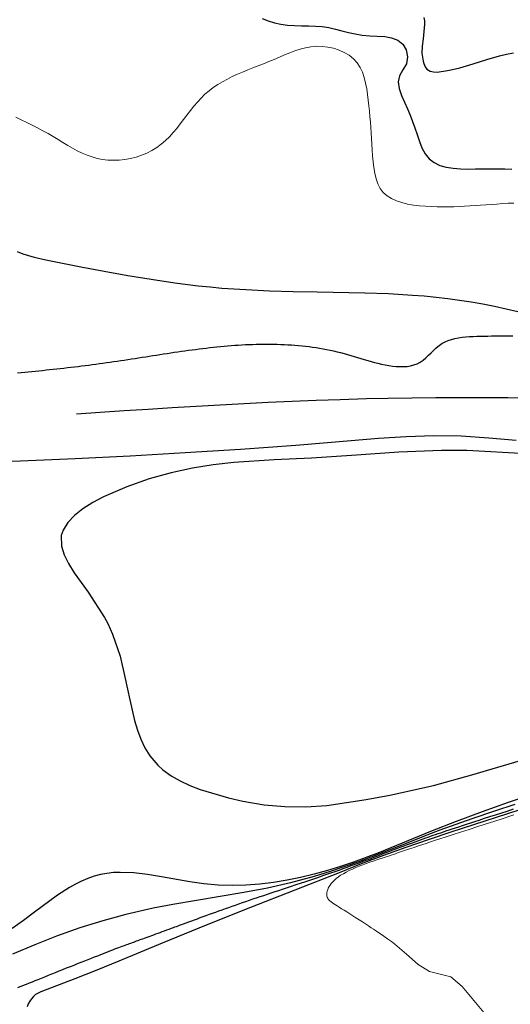
# Model space of a CAD drawing. Units: inches. Extents: x -167 to 413, y -764 to 18.
# Drawn here: x 247 to 279, y -591 to -527 of the extents above; entities that cross this region are included whole.
import ezdxf

# ---------------------------------------------------------------- set-up
doc = ezdxf.new("R2010")
doc.units = ezdxf.units.IN
doc.header["$MEASUREMENT"] = 0
for name, color, linetype in [('A-CURVES 1', 43, 'Continuous'), ('B-CURVES 2', 40, 'Continuous'), ('B-CURVES 3', 30, 'Continuous')]:
    doc.layers.add(name, color=color, linetype=linetype)

msp = doc.modelspace()

# ---------------------------------------------------------------- linework, layer by layer
at = {"layer": 'A-CURVES 1'}
for points, elevation in [([(262.674, -527.036), (263.065, -527.202), (263.47, -527.333), (263.892, -527.42), (264.329, -527.473), (264.777, -527.501), (265.232, -527.515), (265.689, -527.526), (266.143, -527.543), (266.591, -527.578), (267.029, -527.642), (267.455, -527.734), (267.878, -527.844), (268.306, -527.956), (268.745, -528.057), (269.203, -528.132), (269.686, -528.172), (270.181, -528.192), (270.667, -528.225), (271.121, -528.302), (271.52, -528.454), (271.844, -528.714), (272.068, -529.1), (272.161, -529.561), (272.084, -530.013), (271.854, -530.405), (271.624, -530.781), (271.543, -531.187), (271.605, -531.623), (271.762, -532.073), (271.962, -532.52), (272.159, -532.948), (272.334, -533.36), (272.492, -533.768), (272.639, -534.187), (272.78, -534.626), (272.929, -535.07), (273.1, -535.498), (273.307, -535.886), (273.567, -536.212), (273.886, -536.461), (274.26, -536.639), (274.678, -536.759), (275.131, -536.831), (275.608, -536.866), (276.101, -536.876), (276.6, -536.871), (277.095, -536.864), (277.579, -536.862), (278.052, -536.865), (278.515, -536.874), (278.97, -536.888)], 12), ([(273.224, -526.98), (273.258, -527.197), (273.268, -527.425), (273.174, -528.381), (273.118, -528.848), (273.101, -529.304), (273.174, -529.841), (273.22, -529.994), (273.316, -530.209), (273.419, -530.346), (273.633, -530.486), (273.847, -530.539), (274.086, -530.549), (274.759, -530.453), (275.102, -530.379), (275.57, -530.265), (276.44, -530.017), (277.337, -529.734), (278.164, -529.485), (278.615, -529.374), (279.071, -529.291)], 14), ([(246.707, -550.183), (246.939, -550.161), (247.171, -550.139), (247.402, -550.117), (247.634, -550.094), (247.866, -550.071), (248.097, -550.048), (248.329, -550.024), (248.561, -550), (248.793, -549.976), (249.025, -549.951), (249.256, -549.926), (249.488, -549.9), (249.72, -549.874), (249.952, -549.847), (250.184, -549.82), (250.416, -549.792), (250.649, -549.764), (250.881, -549.736), (251.113, -549.707), (251.345, -549.677), (251.577, -549.647), (251.81, -549.616), (252.042, -549.584), (252.274, -549.552), (252.507, -549.52), (252.739, -549.487), (252.972, -549.453), (253.204, -549.418), (253.437, -549.384), (253.67, -549.348), (253.902, -549.313), (254.135, -549.277), (254.368, -549.241), (254.6, -549.205), (254.833, -549.168), (255.066, -549.132), (255.298, -549.095), (255.531, -549.059), (255.764, -549.023), (255.997, -548.987), (256.229, -548.951), (256.462, -548.916), (256.695, -548.881), (256.927, -548.846), (257.16, -548.812), (257.393, -548.779), (257.625, -548.746), (257.858, -548.714), (258.091, -548.683), (258.323, -548.652), (258.556, -548.623), (258.788, -548.594), (259.021, -548.566), (259.253, -548.54), (259.485, -548.514), (259.718, -548.49), (259.95, -548.467), (260.182, -548.445), (260.414, -548.425), (260.646, -548.406), (260.878, -548.388), (261.11, -548.372), (261.342, -548.358), (261.574, -548.345), (261.806, -548.335), (262.037, -548.326), (262.269, -548.318), (262.5, -548.313), (262.732, -548.31), (262.963, -548.309), (263.194, -548.31), (263.425, -548.313), (263.656, -548.318), (263.887, -548.326), (264.118, -548.336), (264.348, -548.348), (264.579, -548.363), (264.809, -548.38), (265.04, -548.4), (265.27, -548.423), (265.5, -548.448), (265.73, -548.477), (265.96, -548.508), (266.189, -548.542), (266.419, -548.579), (266.648, -548.619), (266.877, -548.662), (267.105, -548.708), (267.333, -548.757), (267.56, -548.809), (267.786, -548.864), (268.01, -548.922), (268.233, -548.983), (268.455, -549.046), (268.675, -549.112), (268.895, -549.179), (269.115, -549.247), (269.335, -549.314), (269.556, -549.38), (269.778, -549.444), (270.002, -549.506), (270.228, -549.563), (270.457, -549.617), (270.69, -549.665), (270.926, -549.707), (271.166, -549.743), (271.408, -549.769), (271.65, -549.783), (271.89, -549.783), (272.126, -549.766), (272.355, -549.73), (272.576, -549.673), (272.786, -549.59), (272.984, -549.482), (273.171, -549.351), (273.349, -549.202), (273.522, -549.042), (273.692, -548.877), (273.863, -548.712), (274.037, -548.553), (274.217, -548.405), (274.406, -548.275), (274.606, -548.165), (274.814, -548.074), (275.031, -548), (275.255, -547.941), (275.485, -547.896), (275.719, -547.861), (275.957, -547.836), (276.198, -547.819), (276.441, -547.807), (276.683, -547.799), (276.925, -547.793), (277.165, -547.787), (277.404, -547.782), (277.641, -547.778), (277.877, -547.774), (278.112, -547.77), (278.345, -547.767), (278.578, -547.764), (278.81, -547.762), (279.041, -547.76)], 8), ([(243.347, -556.041), (246.9, -555.922), (250.465, -555.771), (254.05, -555.598), (257.649, -555.398), (261.256, -555.167), (264.865, -554.901), (268.471, -554.598), (270.271, -554.454), (272.071, -554.344), (273.868, -554.288), (275.665, -554.31), (277.46, -554.424), (279.255, -554.588)], 6), ([(279.922, -555.483), (276.034, -555.251), (274.383, -555.254), (271.594, -555.368), (268.826, -555.553), (265.88, -555.748), (263.449, -555.866), (260.808, -556.043), (259.471, -556.194), (258.112, -556.41), (256.722, -556.71), (255.292, -557.112), (253.842, -557.622), (252.316, -558.288), (251.61, -558.663), (250.967, -559.068), (250.413, -559.503), (249.972, -559.965), (249.67, -560.453), (249.556, -560.8), (249.563, -561.503), (249.738, -562.062), (250.029, -562.644), (250.406, -563.247), (251.304, -564.512), (252.38, -566.153), (252.586, -566.545), (252.904, -567.254), (253.388, -568.694), (253.735, -570.136), (254.025, -571.544), (254.337, -572.881), (254.526, -573.512), (254.75, -574.112), (255.019, -574.677), (255.343, -575.202), (255.861, -575.815), (256.194, -576.114), (256.725, -576.498), (257.314, -576.838), (257.95, -577.138), (258.619, -577.401), (260.473, -577.948), (261.416, -578.158), (262.793, -578.386), (264.158, -578.51), (265.521, -578.525), (265.521, -578.525), (266.893, -578.43), (269.467, -578.054), (271.001, -577.768), (273.852, -577.129), (276.358, -576.434), (280.115, -575.336)], 5), ([(280.427, -577.669), (278.72, -578.242), (277.023, -578.845), (275.337, -579.479), (273.662, -580.149), (270.321, -581.505), (268.634, -582.133), (267.782, -582.422), (266.923, -582.688), (266.055, -582.929), (265.18, -583.141), (264.297, -583.32), (263.407, -583.465), (262.51, -583.573), (261.607, -583.639), (260.699, -583.66), (259.785, -583.635), (258.866, -583.56), (257.944, -583.433), (256.099, -583.102), (255.186, -582.95), (254.285, -582.843), (253.399, -582.808), (252.963, -582.825), (252.533, -582.871), (252.11, -582.947), (251.692, -583.057), (251.282, -583.202), (250.878, -583.378), (250.479, -583.58), (250.086, -583.805), (249.315, -584.306), (247.817, -585.404), (247.081, -585.949), (246.344, -586.468)], 6), ([(279.057, -578.687), (278.634, -578.825), (278.225, -578.957), (277.871, -579.071), (277.518, -579.185), (277.165, -579.299), (276.812, -579.413), (276.531, -579.504), (276.259, -579.592), (275.987, -579.68), (275.715, -579.768), (275.479, -579.846), (275.268, -579.916), (275.056, -579.985), (274.845, -580.055), (274.645, -580.121), (274.473, -580.179), (274.301, -580.238), (274.129, -580.296), (273.957, -580.354), (273.799, -580.41), (273.641, -580.465), (273.483, -580.521), (273.325, -580.577), (273.157, -580.637), (272.985, -580.7), (272.813, -580.763), (272.641, -580.826), (272.459, -580.893), (272.259, -580.967), (272.059, -581.041), (271.859, -581.116), (271.657, -581.191), (271.429, -581.277), (271.202, -581.363), (270.974, -581.449), (270.746, -581.535), (270.502, -581.628), (270.254, -581.723), (270.005, -581.819), (269.756, -581.914), (269.502, -582.009), (269.242, -582.105), (268.982, -582.2), (268.721, -582.295), (268.46, -582.39), (268.195, -582.486), (267.93, -582.581), (267.665, -582.676), (267.401, -582.772), (267.138, -582.863), (266.875, -582.953), (266.612, -583.044), (266.35, -583.135), (265.949, -583.27), (265.44, -583.439), (264.931, -583.609), (264.422, -583.779), (263.981, -583.925), (263.735, -584.007), (263.488, -584.088), (263.242, -584.169), (262.996, -584.251), (262.758, -584.33), (262.521, -584.409), (262.284, -584.488), (262.047, -584.567), (261.816, -584.646), (261.588, -584.725), (261.361, -584.804), (261.133, -584.883), (260.908, -584.961), (260.69, -585.038), (260.471, -585.115), (260.253, -585.191), (260.035, -585.268), (259.826, -585.342), (259.617, -585.417), (259.408, -585.491), (259.198, -585.565), (259, -585.638), (258.804, -585.71), (258.609, -585.782), (258.414, -585.854), (258.225, -585.924), (258.044, -585.992), (257.862, -586.059), (257.681, -586.126), (257.515, -586.188), (257.45, -586.211), (257.385, -586.234), (257.32, -586.257), (257.255, -586.281), (257.159, -586.316), (257.057, -586.353), (256.955, -586.39), (256.852, -586.427), (256.724, -586.474), (256.573, -586.53), (256.422, -586.586), (256.271, -586.641), (256.123, -586.696), (255.986, -586.747), (255.849, -586.798), (255.712, -586.85), (255.575, -586.901), (255.451, -586.945), (255.327, -586.989), (255.204, -587.034), (255.081, -587.078), (254.968, -587.119), (254.861, -587.159), (254.754, -587.198), (254.647, -587.238), (254.545, -587.276), (254.452, -587.31), (254.359, -587.345), (254.266, -587.38), (254.173, -587.415), (254.08, -587.448), (253.987, -587.48), (253.894, -587.513), (253.801, -587.545), (253.702, -587.581), (253.599, -587.618), (253.497, -587.655), (253.395, -587.693), (253.283, -587.734), (253.158, -587.783), (253.032, -587.832), (252.907, -587.881), (252.777, -587.931), (252.612, -587.996), (252.447, -588.062), (252.282, -588.127), (252.117, -588.192), (251.919, -588.27), (251.712, -588.351), (251.505, -588.432), (251.298, -588.514), (251.076, -588.601), (250.839, -588.694), (250.602, -588.787), (250.365, -588.88), (250.127, -588.974), (249.883, -589.071), (249.639, -589.169), (249.395, -589.266), (249.151, -589.364), (248.921, -589.457), (248.693, -589.55), (248.466, -589.643), (248.238, -589.736), (248.031, -589.82), (247.838, -589.896), (247.645, -589.973), (247.452, -590.05), (247.273, -590.121), (247.129, -590.176), (246.985, -590.232), (246.841, -590.288), (246.697, -590.344)], 8)]:
    msp.add_lwpolyline(points, dxfattribs=dict(at, elevation=elevation))
at = {"layer": 'B-CURVES 2', "linetype": 'Continuous', "lineweight": 13, "elevation": 10}
for points in [[(246.577, -533.491), (246.935, -533.663), (247.297, -533.835), (247.657, -534.009), (248.012, -534.188), (248.358, -534.373), (248.694, -534.564), (249.022, -534.758), (249.343, -534.953), (249.659, -535.146), (249.973, -535.333), (250.286, -535.512), (250.599, -535.68), (250.916, -535.834), (251.236, -535.971), (251.563, -536.088), (251.898, -536.182), (252.243, -536.251), (252.599, -536.293), (252.963, -536.306), (253.331, -536.293), (253.701, -536.253), (254.07, -536.187), (254.434, -536.094), (254.79, -535.976), (255.135, -535.834), (255.467, -535.666), (255.781, -535.475), (256.075, -535.26), (256.349, -535.024), (256.608, -534.77), (256.853, -534.502), (257.088, -534.223), (257.315, -533.936), (257.538, -533.645), (257.758, -533.353), (257.979, -533.063), (258.204, -532.779), (258.436, -532.504), (258.677, -532.241), (258.93, -531.993), (259.198, -531.764), (259.48, -531.553), (259.774, -531.356), (260.079, -531.174), (260.394, -531.003), (260.717, -530.843), (261.048, -530.691), (261.384, -530.546), (261.725, -530.406), (262.069, -530.269), (262.415, -530.134), (262.761, -529.998), (263.106, -529.861), (263.449, -529.719), (263.79, -529.574), (264.129, -529.43), (264.467, -529.291), (264.807, -529.163), (265.15, -529.051), (265.498, -528.96), (265.851, -528.895), (266.212, -528.863), (266.581, -528.866), (266.956, -528.908), (267.327, -528.988), (267.687, -529.106), (268.029, -529.261), (268.344, -529.452), (268.624, -529.679), (268.862, -529.941), (269.055, -530.237), (269.209, -530.559), (269.329, -530.903), (269.421, -531.263), (269.492, -531.632), (269.546, -532.005), (269.591, -532.376), (269.631, -532.74), (269.667, -533.099), (269.701, -533.453), (269.731, -533.806), (269.759, -534.159), (269.785, -534.515), (269.81, -534.876), (269.833, -535.245), (269.854, -535.622), (269.877, -536.009), (269.907, -536.398), (269.95, -536.783), (270.012, -537.157), (270.099, -537.513), (270.217, -537.845), (270.374, -538.146), (270.574, -538.409), (270.821, -538.63), (271.11, -538.811), (271.433, -538.957), (271.784, -539.073), (272.155, -539.161), (272.541, -539.226), (272.933, -539.273), (273.325, -539.305), (273.71, -539.327), (274.087, -539.34), (274.455, -539.346), (274.818, -539.345), (275.174, -539.337), (275.527, -539.325), (275.877, -539.309), (276.225, -539.289), (276.573, -539.266), (276.921, -539.241), (277.272, -539.215), (277.625, -539.189), (277.983, -539.163), (278.346, -539.138), (278.716, -539.116), (279.094, -539.096)], [(279.106, -579.056), (278.279, -579.323), (277.513, -579.568), (276.747, -579.814), (276.175, -580.001), (275.611, -580.185), (275.078, -580.359), (274.677, -580.489), (274.276, -580.619), (273.927, -580.733), (273.649, -580.823), (273.371, -580.913), (273.145, -580.987), (272.946, -581.052), (272.747, -581.117), (272.59, -581.173), (272.438, -581.227), (272.289, -581.28), (272.155, -581.323), (272.021, -581.366), (271.89, -581.41), (271.764, -581.453), (271.637, -581.496), (271.507, -581.542), (271.373, -581.589), (271.239, -581.636), (271.082, -581.689), (270.92, -581.743), (270.755, -581.797), (270.557, -581.863), (270.358, -581.928), (270.151, -581.996), (269.924, -582.071), (269.696, -582.147), (269.467, -582.229), (269.235, -582.315), (269.004, -582.402), (268.784, -582.497), (268.567, -582.594), (268.35, -582.692), (268.158, -582.793), (267.967, -582.894), (267.785, -582.996), (267.645, -583.101), (267.504, -583.206), (267.38, -583.312), (267.279, -583.42), (267.178, -583.529), (267.103, -583.632), (267.042, -583.733), (266.98, -583.834), (266.948, -583.932), (266.919, -584.03), (266.894, -584.125), (266.89, -584.205), (266.887, -584.284), (266.893, -584.36), (266.919, -584.428), (266.944, -584.497), (266.987, -584.559), (267.041, -584.617), (267.095, -584.675), (267.173, -584.735), (267.256, -584.797), (267.341, -584.859), (267.457, -584.931), (267.572, -585.003), (267.7, -585.083), (267.855, -585.181), (268.01, -585.278), (268.186, -585.389), (268.381, -585.512), (268.577, -585.635), (268.788, -585.768), (269.005, -585.906), (269.222, -586.043), (269.353, -586.13), (269.483, -586.217), (269.604, -586.298), (269.694, -586.359), (269.785, -586.421), (269.927, -586.517), (270.133, -586.654), (270.339, -586.791), (270.52, -586.916), (270.69, -587.035), (270.86, -587.154), (270.987, -587.244), (271.11, -587.331), (271.326, -587.501), (272.089, -588.159), (272.851, -588.816), (273.589, -589.288), (274.286, -589.454), (274.983, -589.62), (275.72, -590.25), (276.482, -591.174), (277.244, -592.099)]]:
    msp.add_lwpolyline(points, dxfattribs=at)
at = {"layer": 'B-CURVES 3'}
for points, elevation in [([(246.675, -542.271), (247.042, -542.407), (247.414, -542.526), (247.789, -542.629), (248.545, -542.803), (249.307, -542.957), (250.834, -543.255), (252.362, -543.545), (253.892, -543.82), (255.424, -544.075), (256.959, -544.302), (258.498, -544.494), (259.27, -544.576), (260.042, -544.646), (261.592, -544.753), (263.145, -544.822), (264.702, -544.865), (266.259, -544.894), (269.373, -544.957), (270.925, -545.014), (272.473, -545.104), (273.245, -545.165), (274.016, -545.239), (274.784, -545.327), (275.55, -545.431), (276.314, -545.551), (277.076, -545.688), (277.836, -545.839), (278.595, -546.001), (280.109, -546.354)], 9), ([(250.538, -552.863), (252.103, -552.758), (253.668, -552.655), (255.233, -552.553), (256.797, -552.454), (258.362, -552.359), (259.927, -552.268), (261.492, -552.183), (263.057, -552.105), (264.621, -552.033), (266.186, -551.971), (267.75, -551.917), (269.469, -551.869), (270.88, -551.84), (272.444, -551.817), (274.009, -551.804), (275.574, -551.798), (277.14, -551.799), (278.707, -551.806), (280.274, -551.817)], 7), ([(279.158, -578.371), (277.837, -578.803), (276.352, -579.305), (274.261, -580.057), (273.41, -580.383), (271.952, -580.957), (270.334, -581.595), (269.029, -582.087), (267.097, -582.756), (266.056, -583.079), (264.514, -583.498), (263.017, -583.833), (261.478, -584.124), (259.932, -584.383), (258.384, -584.634), (256.838, -584.9), (255.543, -585.15), (253.773, -585.556), (252.26, -585.968), (250.764, -586.438), (249.25, -586.981), (247.825, -587.549), (246.372, -588.146)], 7), ([(279.414, -578.741), (276.458, -579.693), (274.984, -580.181), (273.514, -580.68), (272.048, -581.19), (270.586, -581.712), (269.133, -582.26), (267.69, -582.833), (261.903, -585.106), (259.016, -586.261), (256.15, -587.431), (253.305, -588.609), (251.875, -589.194), (250.431, -589.769), (248.962, -590.331), (248.22, -590.611), (248.043, -590.694), (247.879, -590.793), (247.732, -590.914), (247.603, -591.059), (247.494, -591.222), (247.402, -591.399), (247.329, -591.585)], 9)]:
    msp.add_lwpolyline(points, dxfattribs=dict(at, elevation=elevation))

doc.saveas('drawing.dxf')
